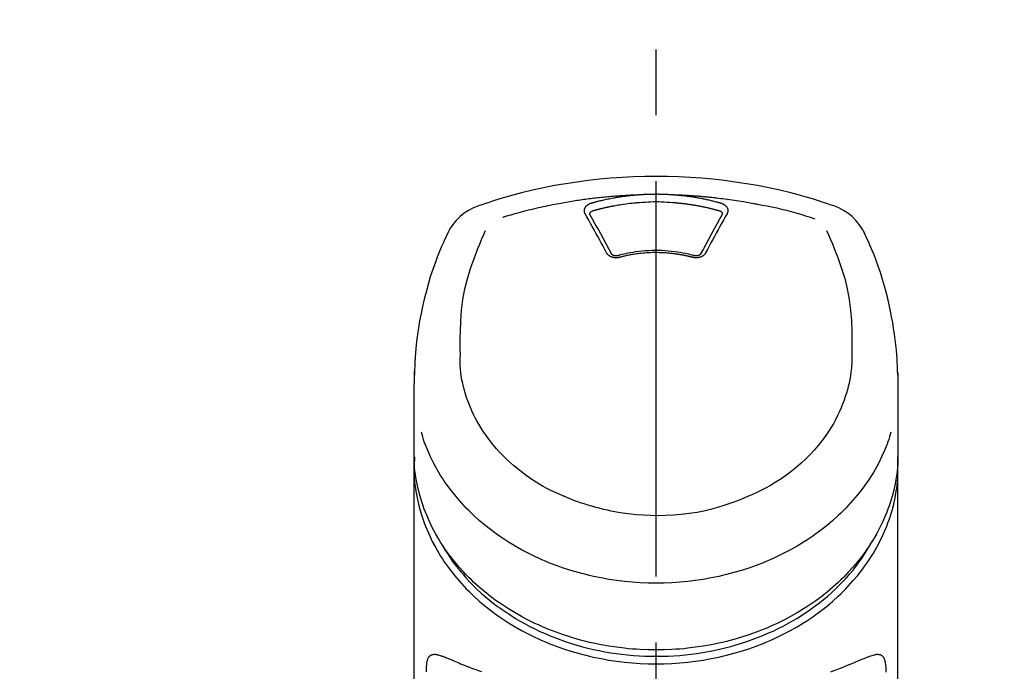
# Model space of a CAD drawing. Extents: x 55896 to 82369, y -13 to 8857.
# Drawn here: x 73440 to 73534, y 3228 to 3289 of the extents above; entities that cross this region are included whole.
import ezdxf

# ---------------------------------------------------------------- set-up
doc = ezdxf.new("R2010")
doc.units = 0
doc.header["$LTSCALE"] = 50
doc.header["$MEASUREMENT"] = 0
doc.linetypes.add('CENTER2', pattern=[1.125, 0.75, -0.125, 0.125, -0.125])
doc.layers.get('0').update_dxf_attribs({"linetype": 'CONTINUOUS'})
doc.layers.add('150-機器', color=8, linetype='CONTINUOUS')
doc.layers.add('160-文字', color=254, linetype='CONTINUOUS')
doc.styles.add('KH001', font='txt')
doc.dimstyles.new('KH1xx030', dxfattribs={"dimscale": 30, "dimtxt": 2, "dimasz": 0.6, "dimexe": 0.3, "dimexo": 1.2, "dimgap": 0.5, "dimtad": 3, "dimdec": 1, "dimdsep": 46, "dimlunit": 6, "dimtxsty": 'KH001', "dimblk": 'DOT', "dimcen": 1, "dimdle": 1, "dimclrd": 256, "dimclre": 256, "dimclrt": 256, "dimadec": 0, "dimazin": 0, "dimtfac": 1, "dimtdec": 1, "dimtix": 1, "dimtmove": 2, "dimatfit": 3, "dimldrblk": 'CLOSEDBLANK', "dimfxl": 1, "dimtolj": 1, "dimtzin": 0, "dimlwd": -1, "dimlwe": -1, "dimarcsym": 0})

# ---------------------------------------------------------------- blocks, each defined once
blk = doc.blocks.new('F402_S')
at = {"layer": '150-機器', "color": 161, "linetype": 'CENTER2'}
blk.add_line((0, -72.081), (0, 259.906), dxfattribs=at)
at = {"layer": '150-機器', "color": 13, "linetype": 'Continuous'}
for points in [[(16.86, 244.316), (16.523, 244.431), (16.186, 244.545), (15.849, 244.658), (15.511, 244.769), (14.833, 244.983), (14.152, 245.187), (13.468, 245.38), (12.781, 245.562), (11.738, 245.815), (10.689, 246.041), (9.634, 246.242), (8.575, 246.423), (7.511, 246.584), (6.445, 246.724), (5.376, 246.843), (4.305, 246.941), (3.23, 247.017), (2.154, 247.071), (1.077, 247.103), (0, 247.114), (-1.077, 247.103), (-2.154, 247.071), (-3.23, 247.017), (-4.305, 246.941), (-5.376, 246.843), (-6.445, 246.724), (-7.511, 246.584), (-8.575, 246.423), (-9.634, 246.242), (-10.689, 246.04), (-11.738, 245.815), (-12.781, 245.562), (-13.468, 245.38), (-14.152, 245.187), (-14.833, 244.983), (-15.511, 244.769), (-15.849, 244.658), (-16.186, 244.545), (-16.523, 244.431), (-16.86, 244.316)], [(-14.531, 243.255), (-14.489, 243.268), (-14.447, 243.281), (-14.405, 243.294), (-14.363, 243.306), (-14.257, 243.338), (-14.151, 243.37), (-14.045, 243.402), (-13.939, 243.434), (-13.757, 243.487), (-13.575, 243.539), (-13.393, 243.59), (-13.211, 243.641), (-12.99, 243.701), (-12.769, 243.761), (-12.547, 243.819), (-12.325, 243.876), (-12.092, 243.935), (-11.859, 243.993), (-11.625, 244.05), (-11.391, 244.105), (-11.162, 244.158), (-10.933, 244.21), (-10.704, 244.261), (-10.475, 244.31), (-10.262, 244.356), (-10.049, 244.4), (-9.836, 244.443), (-9.623, 244.485), (-9.432, 244.522), (-9.241, 244.558), (-9.05, 244.594), (-8.859, 244.628), (-8.685, 244.659), (-8.511, 244.69), (-8.337, 244.719), (-8.163, 244.748), (-8, 244.775), (-7.838, 244.801), (-7.675, 244.827), (-7.512, 244.852), (-7.349, 244.876), (-7.186, 244.9), (-7.023, 244.924), (-6.86, 244.946), (-6.696, 244.969), (-6.533, 244.991), (-6.369, 245.012), (-6.206, 245.033), (-6.042, 245.053), (-5.878, 245.072), (-5.715, 245.092), (-5.551, 245.11), (-5.387, 245.128), (-5.223, 245.146), (-5.059, 245.163), (-4.895, 245.179), (-4.73, 245.195), (-4.566, 245.21), (-4.402, 245.225), (-4.237, 245.239), (-4.073, 245.253), (-3.909, 245.266), (-3.744, 245.279), (-3.579, 245.291), (-3.415, 245.302), (-3.25, 245.313), (-3.085, 245.323), (-2.921, 245.333), (-2.756, 245.343), (-2.591, 245.352), (-2.426, 245.361), (-2.262, 245.368), (-2.152, 245.372), (-2.042, 245.376), (-1.932, 245.38), (-1.822, 245.384), (-1.767, 245.386), (-1.712, 245.388), (-1.657, 245.39), (-1.602, 245.392)], [(-6.135, 244.596), (-6.12, 244.6), (-6.106, 244.604), (-6.092, 244.608), (-6.078, 244.612), (-6.044, 244.622), (-6.01, 244.632), (-5.976, 244.641), (-5.941, 244.651), (-5.881, 244.668), (-5.821, 244.684), (-5.761, 244.7), (-5.701, 244.716), (-5.623, 244.736), (-5.545, 244.757), (-5.467, 244.776), (-5.389, 244.796), (-5.28, 244.823), (-5.172, 244.849), (-5.063, 244.875), (-4.955, 244.9), (-4.829, 244.928), (-4.703, 244.956), (-4.577, 244.982), (-4.45, 245.008), (-4.325, 245.033), (-4.199, 245.057), (-4.073, 245.08), (-3.947, 245.103), (-3.84, 245.121), (-3.733, 245.139), (-3.626, 245.157), (-3.519, 245.174), (-3.424, 245.189), (-3.329, 245.203), (-3.233, 245.217), (-3.138, 245.231), (-3.043, 245.244), (-2.947, 245.257), (-2.851, 245.269), (-2.756, 245.281), (-2.66, 245.293), (-2.564, 245.304), (-2.468, 245.314), (-2.372, 245.325), (-2.276, 245.335), (-2.18, 245.345), (-2.084, 245.354), (-1.987, 245.362), (-1.923, 245.367), (-1.859, 245.372), (-1.795, 245.377), (-1.73, 245.382), (-1.698, 245.384), (-1.666, 245.387), (-1.634, 245.389), (-1.602, 245.392)], [(-1.602, 245.392), (-1.585, 245.393), (-1.569, 245.394), (-1.552, 245.395), (-1.535, 245.396), (-1.502, 245.399), (-1.469, 245.401), (-1.436, 245.404), (-1.403, 245.406), (-1.353, 245.409), (-1.303, 245.412), (-1.253, 245.415), (-1.203, 245.418), (-1.153, 245.421), (-1.103, 245.423), (-1.053, 245.426), (-1.003, 245.428), (-0.953, 245.431), (-0.903, 245.433), (-0.853, 245.435), (-0.803, 245.437), (-0.753, 245.438), (-0.703, 245.44), (-0.653, 245.442), (-0.603, 245.443), (-0.552, 245.444), (-0.502, 245.446), (-0.452, 245.447), (-0.402, 245.448), (-0.352, 245.449), (-0.301, 245.449), (-0.251, 245.45), (-0.201, 245.451), (-0.134, 245.451), (-0.067, 245.452), (0, 245.452), (0.067, 245.452), (0.151, 245.452), (0.235, 245.451), (0.318, 245.45), (0.402, 245.449), (0.502, 245.447), (0.603, 245.444), (0.703, 245.441), (0.803, 245.437), (0.903, 245.434), (1.003, 245.43), (1.103, 245.425), (1.203, 245.419), (1.27, 245.415), (1.336, 245.41), (1.403, 245.406), (1.469, 245.401), (1.502, 245.399), (1.536, 245.396), (1.569, 245.394), (1.602, 245.392)], [(1.602, 245.392), (1.617, 245.391), (1.632, 245.389), (1.647, 245.388), (1.662, 245.387), (1.698, 245.385), (1.734, 245.382), (1.77, 245.379), (1.806, 245.377), (1.869, 245.372), (1.932, 245.366), (1.995, 245.361), (2.058, 245.355), (2.139, 245.348), (2.22, 245.34), (2.302, 245.332), (2.383, 245.324), (2.495, 245.312), (2.607, 245.299), (2.719, 245.286), (2.83, 245.273), (2.959, 245.256), (3.088, 245.239), (3.216, 245.221), (3.344, 245.202), (3.471, 245.183), (3.598, 245.162), (3.725, 245.141), (3.851, 245.119), (3.958, 245.101), (4.064, 245.081), (4.17, 245.061), (4.277, 245.041), (4.371, 245.023), (4.465, 245.004), (4.559, 244.985), (4.653, 244.965), (4.746, 244.945), (4.84, 244.925), (4.933, 244.904), (5.027, 244.883), (5.12, 244.861), (5.213, 244.839), (5.306, 244.816), (5.398, 244.794), (5.491, 244.771), (5.584, 244.747), (5.676, 244.724), (5.768, 244.699), (5.829, 244.682), (5.89, 244.665), (5.951, 244.648), (6.012, 244.631), (6.043, 244.622), (6.074, 244.613), (6.104, 244.605), (6.135, 244.596)], [(1.602, 245.392), (1.63, 245.391), (1.658, 245.39), (1.686, 245.389), (1.714, 245.388), (1.77, 245.386), (1.826, 245.384), (1.882, 245.382), (1.938, 245.38), (2.022, 245.377), (2.106, 245.374), (2.19, 245.37), (2.274, 245.366), (2.357, 245.362), (2.441, 245.358), (2.525, 245.354), (2.609, 245.35), (2.693, 245.345), (2.777, 245.341), (2.861, 245.336), (2.945, 245.331), (3.029, 245.326), (3.112, 245.321), (3.196, 245.316), (3.28, 245.31), (3.364, 245.305), (3.448, 245.299), (3.531, 245.293), (3.615, 245.287), (3.699, 245.281), (3.783, 245.275), (3.866, 245.268), (3.95, 245.262), (4.034, 245.255), (4.118, 245.248), (4.201, 245.241), (4.285, 245.234), (4.369, 245.227), (4.452, 245.219), (4.536, 245.212), (4.62, 245.204), (4.703, 245.196), (4.787, 245.188), (4.87, 245.18), (4.954, 245.172), (5.037, 245.163), (5.121, 245.155), (5.204, 245.146), (5.288, 245.137), (5.407, 245.125), (5.526, 245.112), (5.646, 245.099), (5.765, 245.085), (5.959, 245.063), (6.154, 245.04), (6.348, 245.016), (6.543, 244.991), (6.764, 244.962), (6.986, 244.931), (7.208, 244.899), (7.429, 244.866), (7.642, 244.833), (7.855, 244.799), (8.067, 244.764), (8.28, 244.729), (8.445, 244.701), (8.61, 244.673), (8.775, 244.644), (8.94, 244.614), (9.05, 244.593), (9.159, 244.572), (9.269, 244.551), (9.379, 244.53), (9.433, 244.519), (9.488, 244.509), (9.543, 244.498), (9.598, 244.488)], [(-6.729, 243.581), (-6.732, 243.586), (-6.735, 243.592), (-6.738, 243.598), (-6.741, 243.604), (-6.747, 243.615), (-6.753, 243.627), (-6.759, 243.638), (-6.764, 243.65), (-6.772, 243.668), (-6.778, 243.686), (-6.783, 243.705), (-6.787, 243.723), (-6.792, 243.742), (-6.795, 243.761), (-6.799, 243.78), (-6.801, 243.799), (-6.804, 243.824), (-6.806, 243.85), (-6.807, 243.875), (-6.806, 243.901), (-6.805, 243.934), (-6.801, 243.966), (-6.796, 243.998), (-6.788, 244.03), (-6.777, 244.069), (-6.762, 244.107), (-6.745, 244.144), (-6.726, 244.179), (-6.703, 244.216), (-6.678, 244.251), (-6.651, 244.284), (-6.621, 244.316), (-6.594, 244.343), (-6.566, 244.368), (-6.537, 244.392), (-6.506, 244.415), (-6.481, 244.433), (-6.455, 244.451), (-6.428, 244.467), (-6.401, 244.483), (-6.38, 244.495), (-6.359, 244.507), (-6.338, 244.518), (-6.317, 244.528), (-6.295, 244.539), (-6.273, 244.549), (-6.251, 244.558), (-6.228, 244.567), (-6.213, 244.572), (-6.197, 244.577), (-6.181, 244.582), (-6.166, 244.587), (-6.158, 244.589), (-6.15, 244.591), (-6.142, 244.594), (-6.135, 244.596)], [(-6.284, 243.538), (-6.284, 243.539), (-6.284, 243.54), (-6.284, 243.541), (-6.284, 243.542), (-6.284, 243.553), (-6.284, 243.564), (-6.284, 243.575), (-6.284, 243.587), (-6.281, 243.611), (-6.275, 243.635), (-6.267, 243.658), (-6.256, 243.681), (-6.233, 243.717), (-6.204, 243.75), (-6.172, 243.779), (-6.136, 243.804), (-6.107, 243.821), (-6.077, 243.836), (-6.046, 243.849), (-6.014, 243.86), (-5.998, 243.865), (-5.982, 243.87), (-5.966, 243.875), (-5.95, 243.879)], [(-5.95, 243.879), (-5.934, 243.883), (-5.917, 243.888), (-5.901, 243.893), (-5.885, 243.897), (-5.852, 243.906), (-5.82, 243.916), (-5.788, 243.925), (-5.755, 243.934), (-5.706, 243.947), (-5.658, 243.961), (-5.609, 243.974), (-5.56, 243.987), (-5.511, 244), (-5.462, 244.012), (-5.413, 244.025), (-5.364, 244.038), (-5.315, 244.05), (-5.266, 244.062), (-5.216, 244.075), (-5.167, 244.087), (-5.118, 244.099), (-5.069, 244.11), (-5.02, 244.122), (-4.97, 244.134), (-4.921, 244.145), (-4.872, 244.157), (-4.823, 244.168), (-4.773, 244.179), (-4.724, 244.19), (-4.674, 244.201), (-4.625, 244.212), (-4.575, 244.223), (-4.526, 244.233), (-4.476, 244.243), (-4.427, 244.254), (-4.377, 244.264), (-4.328, 244.274), (-4.278, 244.284), (-4.229, 244.294), (-4.179, 244.304), (-4.129, 244.313), (-4.08, 244.323), (-4.03, 244.332), (-3.98, 244.341), (-3.855, 244.365), (-3.73, 244.387), (-3.605, 244.41), (-3.48, 244.432), (-3.279, 244.465), (-3.077, 244.497), (-2.876, 244.526), (-2.673, 244.552), (-2.487, 244.573), (-2.3, 244.592), (-2.114, 244.609), (-1.927, 244.624), (-1.834, 244.631), (-1.741, 244.637), (-1.648, 244.644), (-1.555, 244.65), (-1.554, 244.65), (-1.553, 244.65), (-1.552, 244.65), (-1.551, 244.65)], [(-1.553, 244.65), (-1.296, 244.672), (-1.038, 244.692), (-0.78, 244.71), (-0.521, 244.723), (-0.261, 244.731), (0, 244.734), (0.261, 244.731), (0.522, 244.723), (0.78, 244.71), (1.038, 244.692), (1.296, 244.672), (1.554, 244.65)], [(1.554, 244.65), (1.571, 244.649), (1.589, 244.648), (1.607, 244.646), (1.625, 244.645), (1.66, 244.642), (1.696, 244.64), (1.732, 244.637), (1.767, 244.635), (1.821, 244.63), (1.874, 244.626), (1.928, 244.621), (1.981, 244.616), (2.034, 244.611), (2.087, 244.606), (2.141, 244.601), (2.194, 244.596), (2.247, 244.59), (2.301, 244.585), (2.354, 244.579), (2.407, 244.573), (2.46, 244.567), (2.513, 244.561), (2.566, 244.555), (2.62, 244.549), (2.673, 244.542), (2.726, 244.536), (2.779, 244.529), (2.832, 244.522), (2.885, 244.515), (2.938, 244.508), (2.991, 244.501), (3.044, 244.494), (3.096, 244.486), (3.149, 244.479), (3.202, 244.471), (3.255, 244.463), (3.308, 244.455), (3.36, 244.447), (3.413, 244.439), (3.466, 244.43), (3.518, 244.422), (3.571, 244.413), (3.624, 244.404), (3.676, 244.396), (3.729, 244.386), (3.781, 244.377), (3.834, 244.368), (3.886, 244.359), (3.938, 244.349), (3.991, 244.339), (4.043, 244.33), (4.095, 244.32), (4.148, 244.31), (4.2, 244.3), (4.252, 244.289), (4.304, 244.279), (4.356, 244.268), (4.408, 244.258), (4.46, 244.247), (4.512, 244.236), (4.564, 244.225), (4.616, 244.214), (4.668, 244.202), (4.72, 244.191), (4.772, 244.179), (4.823, 244.168), (4.875, 244.156), (4.927, 244.144), (4.978, 244.132), (5.03, 244.12), (5.081, 244.108), (5.133, 244.095), (5.184, 244.083), (5.236, 244.07), (5.287, 244.057), (5.338, 244.044), (5.39, 244.031), (5.441, 244.018), (5.492, 244.005), (5.543, 243.991), (5.594, 243.978), (5.645, 243.964), (5.696, 243.95), (5.747, 243.936), (5.781, 243.927), (5.815, 243.917), (5.848, 243.908), (5.882, 243.898), (5.899, 243.893), (5.916, 243.888), (5.933, 243.884), (5.95, 243.879)], [(5.95, 243.879), (5.966, 243.875), (5.982, 243.87), (5.998, 243.865), (6.014, 243.86), (6.046, 243.849), (6.077, 243.836), (6.107, 243.821), (6.136, 243.804), (6.172, 243.779), (6.204, 243.75), (6.233, 243.717), (6.256, 243.681), (6.266, 243.658), (6.275, 243.635), (6.281, 243.611), (6.284, 243.587), (6.284, 243.575), (6.284, 243.564), (6.284, 243.553), (6.284, 243.542), (6.284, 243.541), (6.284, 243.54), (6.284, 243.539), (6.284, 243.538)], [(6.135, 244.596), (6.14, 244.595), (6.145, 244.593), (6.15, 244.592), (6.155, 244.59), (6.166, 244.587), (6.176, 244.584), (6.186, 244.581), (6.197, 244.577), (6.212, 244.572), (6.227, 244.566), (6.242, 244.56), (6.257, 244.554), (6.275, 244.547), (6.292, 244.539), (6.309, 244.532), (6.326, 244.524), (6.345, 244.514), (6.364, 244.504), (6.383, 244.494), (6.401, 244.483), (6.428, 244.467), (6.455, 244.451), (6.481, 244.433), (6.506, 244.415), (6.537, 244.392), (6.566, 244.368), (6.594, 244.343), (6.621, 244.316), (6.651, 244.284), (6.678, 244.251), (6.703, 244.216), (6.726, 244.18), (6.745, 244.144), (6.762, 244.107), (6.777, 244.069), (6.788, 244.03), (6.796, 243.998), (6.801, 243.966), (6.805, 243.934), (6.807, 243.901), (6.807, 243.875), (6.806, 243.85), (6.804, 243.824), (6.801, 243.799), (6.799, 243.78), (6.795, 243.761), (6.792, 243.742), (6.787, 243.723), (6.783, 243.705), (6.778, 243.686), (6.772, 243.668), (6.765, 243.65), (6.759, 243.638), (6.753, 243.627), (6.747, 243.615), (6.741, 243.604), (6.738, 243.598), (6.735, 243.592), (6.732, 243.586), (6.729, 243.581)], [(9.598, 244.488), (10.061, 244.402), (10.524, 244.314), (10.987, 244.223), (11.448, 244.125), (11.907, 244.02), (12.365, 243.907), (12.82, 243.787), (13.273, 243.658), (13.721, 243.523), (14.168, 243.382), (14.613, 243.238), (15.058, 243.091)], [(-4.695, 239.863), (-4.864, 240.178), (-5.034, 240.493), (-5.204, 240.808), (-5.374, 241.123), (-5.543, 241.433), (-5.712, 241.743), (-5.882, 242.053), (-6.053, 242.362), (-6.221, 242.667), (-6.39, 242.972), (-6.56, 243.276), (-6.729, 243.581)], [(-6.278, 243.505), (-6.28, 243.514), (-6.281, 243.523), (-6.283, 243.531), (-6.284, 243.54)], [(-4.228, 239.761), (-4.484, 240.239), (-4.741, 240.717), (-4.998, 241.194), (-5.257, 241.67), (-5.512, 242.133), (-5.768, 242.594), (-6.025, 243.056), (-6.283, 243.516)], [(6.283, 243.516), (6.025, 243.056), (5.768, 242.594), (5.512, 242.133), (5.257, 241.67), (4.998, 241.194), (4.741, 240.717), (4.484, 240.239), (4.228, 239.761)], [(6.729, 243.581), (6.56, 243.276), (6.39, 242.972), (6.221, 242.667), (6.053, 242.362), (5.882, 242.053), (5.712, 241.743), (5.543, 241.433), (5.374, 241.123), (5.204, 240.808), (5.034, 240.493), (4.864, 240.178), (4.695, 239.863)], [(6.284, 243.54), (6.283, 243.531), (6.281, 243.522), (6.28, 243.514), (6.278, 243.505)], [(-18.571, 230.205), (-18.578, 230.754), (-18.582, 231.304), (-18.581, 231.854), (-18.573, 232.404), (-18.532, 233.42), (-18.45, 234.434), (-18.322, 235.442), (-18.139, 236.441), (-17.899, 237.419), (-17.609, 238.383), (-17.276, 239.336), (-16.91, 240.276), (-16.734, 240.703), (-16.554, 241.129), (-16.371, 241.553), (-16.187, 241.977)], [(16.179, 241.997), (16.364, 241.571), (16.547, 241.146), (16.729, 240.718), (16.906, 240.289), (17.273, 239.348), (17.606, 238.394), (17.898, 237.428), (18.138, 236.448), (18.321, 235.448), (18.45, 234.438), (18.532, 233.422), (18.573, 232.404), (18.581, 231.854), (18.582, 231.304), (18.578, 230.754), (18.571, 230.205)], [(-19.735, 241.808), (-19.847, 241.572), (-19.958, 241.336), (-20.068, 241.099), (-20.177, 240.861), (-20.381, 240.398), (-20.578, 239.931), (-20.766, 239.461), (-20.946, 238.987), (-21.194, 238.287), (-21.422, 237.58), (-21.634, 236.867), (-21.83, 236.15), (-22.001, 235.47), (-22.158, 234.788), (-22.303, 234.103), (-22.434, 233.415), (-22.546, 232.766), (-22.646, 232.115), (-22.731, 231.462), (-22.8, 230.808), (-22.836, 230.38), (-22.865, 229.952), (-22.888, 229.523), (-22.905, 229.095), (-22.912, 228.887), (-22.918, 228.68), (-22.923, 228.472), (-22.927, 228.265)], [(22.928, 228.266), (22.924, 228.417), (22.92, 228.568), (22.916, 228.719), (22.912, 228.87), (22.9, 229.19), (22.885, 229.511), (22.867, 229.831), (22.845, 230.152), (22.803, 230.652), (22.751, 231.152), (22.69, 231.651), (22.622, 232.149), (22.54, 232.699), (22.449, 233.248), (22.35, 233.796), (22.242, 234.342), (22.112, 234.939), (21.973, 235.533), (21.822, 236.125), (21.663, 236.715), (21.478, 237.354), (21.281, 237.989), (21.07, 238.619), (20.843, 239.244), (20.678, 239.673), (20.505, 240.098), (20.326, 240.521), (20.139, 240.941), (20.04, 241.158), (19.939, 241.375), (19.837, 241.592), (19.735, 241.808)], [(-3.464, 239.44), (-3.471, 239.438), (-3.479, 239.437), (-3.486, 239.435), (-3.493, 239.433), (-3.508, 239.43), (-3.523, 239.426), (-3.537, 239.422), (-3.552, 239.419), (-3.582, 239.413), (-3.613, 239.409), (-3.643, 239.405), (-3.674, 239.402), (-3.713, 239.399), (-3.752, 239.396), (-3.791, 239.395), (-3.83, 239.396), (-3.877, 239.398), (-3.923, 239.402), (-3.97, 239.407), (-4.016, 239.415), (-4.061, 239.423), (-4.106, 239.434), (-4.15, 239.446), (-4.194, 239.46), (-4.236, 239.475), (-4.277, 239.492), (-4.317, 239.511), (-4.356, 239.532), (-4.393, 239.553), (-4.429, 239.575), (-4.464, 239.599), (-4.497, 239.625), (-4.523, 239.647), (-4.547, 239.67), (-4.571, 239.694), (-4.594, 239.718), (-4.611, 239.738), (-4.628, 239.757), (-4.643, 239.778), (-4.658, 239.799), (-4.664, 239.81), (-4.67, 239.82), (-4.676, 239.831), (-4.683, 239.842), (-4.686, 239.847), (-4.689, 239.853), (-4.692, 239.858), (-4.695, 239.863)], [(-3.579, 239.608), (-3.589, 239.605), (-3.598, 239.603), (-3.608, 239.6), (-3.617, 239.598), (-3.636, 239.594), (-3.654, 239.59), (-3.673, 239.587), (-3.692, 239.584), (-3.721, 239.581), (-3.749, 239.579), (-3.778, 239.579), (-3.807, 239.58), (-3.834, 239.581), (-3.861, 239.583), (-3.889, 239.587), (-3.916, 239.591), (-3.949, 239.597), (-3.982, 239.604), (-4.014, 239.614), (-4.046, 239.624), (-4.081, 239.639), (-4.114, 239.655), (-4.145, 239.675), (-4.175, 239.697), (-4.191, 239.711), (-4.205, 239.727), (-4.219, 239.743), (-4.23, 239.761), (-4.235, 239.769), (-4.24, 239.778), (-4.244, 239.786), (-4.248, 239.795)], [(3.621, 239.597), (3.569, 239.611), (3.516, 239.625), (3.464, 239.639), (3.411, 239.653), (3.26, 239.692), (3.108, 239.73), (2.955, 239.766), (2.802, 239.8), (2.547, 239.852), (2.29, 239.899), (2.032, 239.94), (1.773, 239.976), (1.465, 240.011), (1.155, 240.04), (0.845, 240.062), (0.535, 240.076), (0.224, 240.084), (-0.088, 240.086), (-0.399, 240.08), (-0.71, 240.069), (-1.02, 240.05), (-1.33, 240.025), (-1.639, 239.993), (-1.947, 239.953), (-2.191, 239.916), (-2.433, 239.874), (-2.675, 239.827), (-2.916, 239.775), (-3.054, 239.742), (-3.192, 239.709), (-3.33, 239.674), (-3.467, 239.638), (-3.506, 239.628), (-3.544, 239.617), (-3.583, 239.607), (-3.621, 239.597)], [(3.464, 239.44), (3.45, 239.444), (3.436, 239.447), (3.422, 239.451), (3.408, 239.455), (3.38, 239.462), (3.352, 239.469), (3.324, 239.476), (3.296, 239.484), (3.254, 239.494), (3.212, 239.504), (3.17, 239.514), (3.128, 239.524), (3.085, 239.534), (3.043, 239.544), (3.001, 239.554), (2.958, 239.563), (2.916, 239.573), (2.874, 239.582), (2.831, 239.591), (2.788, 239.6), (2.746, 239.609), (2.703, 239.617), (2.661, 239.626), (2.618, 239.634), (2.575, 239.642), (2.532, 239.651), (2.489, 239.659), (2.446, 239.666), (2.404, 239.674), (2.361, 239.682), (2.318, 239.689), (2.275, 239.696), (2.231, 239.704), (2.188, 239.711), (2.145, 239.717), (2.102, 239.724), (2.059, 239.731), (2.016, 239.737), (1.972, 239.744), (1.929, 239.75), (1.876, 239.757), (1.823, 239.765), (1.77, 239.772), (1.716, 239.779), (1.629, 239.79), (1.542, 239.8), (1.455, 239.81), (1.368, 239.82), (1.25, 239.832), (1.133, 239.842), (1.015, 239.852), (0.897, 239.86), (0.775, 239.867), (0.653, 239.873), (0.531, 239.878), (0.408, 239.882), (0.262, 239.886), (0.115, 239.888), (-0.032, 239.889), (-0.179, 239.889), (-0.355, 239.887), (-0.53, 239.883), (-0.706, 239.877), (-0.881, 239.867), (-1.053, 239.854), (-1.224, 239.839), (-1.395, 239.821), (-1.565, 239.801), (-1.71, 239.782), (-1.855, 239.763), (-2, 239.742), (-2.144, 239.72), (-2.249, 239.703), (-2.354, 239.685), (-2.459, 239.667), (-2.563, 239.647), (-2.666, 239.627), (-2.769, 239.606), (-2.872, 239.583), (-2.975, 239.561), (-3.045, 239.545), (-3.115, 239.528), (-3.186, 239.512), (-3.256, 239.494), (-3.293, 239.484), (-3.331, 239.475), (-3.369, 239.465), (-3.406, 239.455), (-3.421, 239.451), (-3.435, 239.448), (-3.45, 239.444), (-3.464, 239.44)], [(4.695, 239.863), (4.692, 239.858), (4.689, 239.853), (4.686, 239.847), (4.683, 239.842), (4.676, 239.831), (4.67, 239.82), (4.664, 239.81), (4.658, 239.799), (4.643, 239.778), (4.628, 239.757), (4.611, 239.738), (4.594, 239.718), (4.571, 239.694), (4.547, 239.67), (4.523, 239.647), (4.497, 239.625), (4.464, 239.599), (4.429, 239.575), (4.393, 239.553), (4.356, 239.532), (4.317, 239.511), (4.277, 239.492), (4.236, 239.475), (4.194, 239.46), (4.15, 239.446), (4.106, 239.434), (4.061, 239.423), (4.016, 239.415), (3.97, 239.407), (3.923, 239.402), (3.877, 239.398), (3.83, 239.396), (3.791, 239.395), (3.752, 239.397), (3.713, 239.399), (3.674, 239.402), (3.643, 239.405), (3.613, 239.409), (3.582, 239.413), (3.552, 239.419), (3.537, 239.422), (3.523, 239.426), (3.508, 239.43), (3.493, 239.433), (3.486, 239.435), (3.479, 239.437), (3.471, 239.438), (3.464, 239.44)], [(4.248, 239.795), (4.244, 239.786), (4.24, 239.778), (4.235, 239.769), (4.23, 239.761), (4.219, 239.743), (4.205, 239.727), (4.191, 239.711), (4.175, 239.697), (4.145, 239.675), (4.114, 239.655), (4.081, 239.638), (4.046, 239.624), (4.014, 239.613), (3.982, 239.604), (3.949, 239.597), (3.916, 239.591), (3.889, 239.587), (3.861, 239.583), (3.834, 239.581), (3.807, 239.579), (3.778, 239.579), (3.749, 239.579), (3.721, 239.581), (3.692, 239.584), (3.673, 239.587), (3.654, 239.59), (3.636, 239.594), (3.617, 239.598), (3.608, 239.6), (3.598, 239.603), (3.589, 239.605), (3.579, 239.608)], [(-8.904, 216.854), (-9.272, 217.008), (-9.638, 217.165), (-10.001, 217.329), (-10.358, 217.505), (-10.703, 217.692), (-11.042, 217.891), (-11.376, 218.1), (-11.705, 218.316), (-12.33, 218.751), (-12.937, 219.21), (-13.524, 219.693), (-14.09, 220.202), (-14.359, 220.461), (-14.621, 220.726), (-14.877, 220.998), (-15.127, 221.276), (-15.591, 221.829), (-16.028, 222.403), (-16.437, 222.997), (-16.818, 223.611), (-16.994, 223.92), (-17.161, 224.232), (-17.321, 224.55), (-17.472, 224.871), (-17.74, 225.509), (-17.975, 226.158), (-18.177, 226.819), (-18.348, 227.49), (-18.422, 227.827), (-18.486, 228.165), (-18.537, 228.506), (-18.571, 228.847), (-18.588, 229.185), (-18.59, 229.524), (-18.583, 229.864), (-18.571, 230.205)], [(18.571, 230.205), (18.572, 230.098), (18.572, 229.991), (18.572, 229.884), (18.571, 229.777), (18.566, 229.562), (18.557, 229.348), (18.544, 229.134), (18.527, 228.92), (18.489, 228.563), (18.439, 228.207), (18.378, 227.853), (18.306, 227.502), (18.231, 227.184), (18.147, 226.869), (18.055, 226.556), (17.955, 226.245), (17.829, 225.882), (17.694, 225.523), (17.55, 225.168), (17.396, 224.816), (17.224, 224.445), (17.042, 224.08), (16.849, 223.72), (16.645, 223.366), (16.357, 222.908), (16.051, 222.462), (15.728, 222.028), (15.39, 221.605), (15.008, 221.16), (14.61, 220.73), (14.198, 220.315), (13.77, 219.914), (13.292, 219.498), (12.798, 219.101), (12.291, 218.723), (11.768, 218.364), (11.31, 218.073), (10.843, 217.797), (10.368, 217.535), (9.885, 217.288), (9.488, 217.097), (9.087, 216.915), (8.683, 216.74), (8.276, 216.571), (7.822, 216.389), (7.365, 216.214), (6.905, 216.047), (6.441, 215.891), (5.812, 215.698), (5.177, 215.526), (4.537, 215.375), (3.891, 215.248), (3.143, 215.13), (2.391, 215.042), (1.637, 214.982), (0.879, 214.947), (0.191, 214.936), (-0.497, 214.944), (-1.185, 214.973), (-1.871, 215.024), (-2.383, 215.076), (-2.893, 215.139), (-3.402, 215.216), (-3.908, 215.305), (-4.261, 215.376), (-4.613, 215.452), (-4.963, 215.534), (-5.312, 215.62), (-5.509, 215.671), (-5.705, 215.723), (-5.9, 215.777), (-6.096, 215.832), (-6.258, 215.879), (-6.419, 215.927), (-6.58, 215.975), (-6.741, 216.026), (-6.913, 216.081), (-7.085, 216.138), (-7.256, 216.197), (-7.427, 216.257), (-7.616, 216.324), (-7.804, 216.392), (-7.99, 216.464), (-8.176, 216.538), (-8.298, 216.59), (-8.419, 216.643), (-8.54, 216.696), (-8.661, 216.749), (-8.722, 216.775), (-8.782, 216.802), (-8.843, 216.828), (-8.904, 216.854)], [(-22.939, 227.366), (-22.939, 227.416), (-22.939, 227.465), (-22.938, 227.514), (-22.938, 227.563), (-22.938, 227.661), (-22.938, 227.76), (-22.937, 227.858), (-22.936, 227.956), (-22.934, 228.062), (-22.931, 228.167), (-22.928, 228.272), (-22.925, 228.378), (-22.923, 228.434), (-22.92, 228.49), (-22.918, 228.546), (-22.916, 228.603), (-22.916, 228.61), (-22.916, 228.617), (-22.915, 228.624), (-22.915, 228.632)], [(22.918, 228.574), (22.918, 228.557), (22.919, 228.541), (22.919, 228.525), (22.92, 228.508), (22.924, 228.408), (22.927, 228.307), (22.93, 228.207), (22.933, 228.106), (22.934, 228.006), (22.935, 227.905), (22.936, 227.804), (22.936, 227.703), (22.937, 227.619), (22.937, 227.535), (22.938, 227.451), (22.939, 227.366)], [(-22.939, 221.029), (-22.939, 221.557), (-22.939, 222.085), (-22.939, 222.613), (-22.939, 223.141), (-22.939, 223.669), (-22.939, 224.198), (-22.939, 224.726), (-22.939, 225.254), (-22.939, 225.782), (-22.939, 226.31), (-22.939, 226.838), (-22.939, 227.366)], [(22.939, 227.366), (22.939, 226.838), (22.939, 226.31), (22.939, 225.782), (22.939, 225.254), (22.939, 224.726), (22.939, 224.198), (22.939, 223.669), (22.939, 223.141), (22.939, 222.613), (22.939, 222.085), (22.939, 221.557), (22.939, 221.029)], [(22.27, 222.862), (22.206, 222.632), (22.139, 222.402), (22.069, 222.173), (21.994, 221.946), (21.911, 221.719), (21.823, 221.493), (21.73, 221.27), (21.634, 221.047), (21.402, 220.534), (21.157, 220.027), (20.897, 219.528), (20.618, 219.039), (20.449, 218.761), (20.274, 218.487), (20.093, 218.217), (19.907, 217.949), (19.516, 217.417), (19.108, 216.899), (18.682, 216.394), (18.239, 215.904), (18.006, 215.659), (17.769, 215.418), (17.528, 215.182), (17.282, 214.949), (16.772, 214.489), (16.248, 214.046), (15.71, 213.619), (15.159, 213.21), (14.872, 213.007), (14.582, 212.808), (14.289, 212.615), (13.993, 212.426), (13.384, 212.057), (12.764, 211.706), (12.135, 211.373), (11.496, 211.059), (11.167, 210.906), (10.835, 210.758), (10.501, 210.615), (10.166, 210.477), (9.482, 210.213), (8.791, 209.968), (8.094, 209.742), (7.391, 209.535), (7.032, 209.438), (6.672, 209.346), (6.311, 209.259), (5.948, 209.177), (5.216, 209.027), (4.482, 208.898), (3.744, 208.787), (3.003, 208.697), (2.628, 208.659), (2.253, 208.626), (1.877, 208.598), (1.501, 208.576), (0.751, 208.546), (0, 208.536), (-0.751, 208.546), (-1.501, 208.576), (-1.877, 208.598), (-2.253, 208.626), (-2.628, 208.659), (-3.003, 208.697), (-3.744, 208.787), (-4.482, 208.898), (-5.216, 209.027), (-5.948, 209.177), (-6.311, 209.259), (-6.672, 209.346), (-7.032, 209.438), (-7.391, 209.535), (-8.094, 209.742), (-8.791, 209.968), (-9.482, 210.213), (-10.166, 210.477), (-10.501, 210.615), (-10.835, 210.758), (-11.167, 210.906), (-11.496, 211.059), (-12.135, 211.373), (-12.764, 211.706), (-13.384, 212.057), (-13.993, 212.426), (-14.289, 212.615), (-14.582, 212.808), (-14.872, 213.007), (-15.159, 213.21), (-15.71, 213.619), (-16.248, 214.046), (-16.772, 214.489), (-17.282, 214.949), (-17.528, 215.182), (-17.769, 215.418), (-18.006, 215.659), (-18.239, 215.904), (-18.682, 216.394), (-19.108, 216.899), (-19.516, 217.417), (-19.907, 217.949), (-20.093, 218.217), (-20.274, 218.487), (-20.449, 218.761), (-20.618, 219.039), (-20.897, 219.528), (-21.157, 220.027), (-21.402, 220.534), (-21.634, 221.047), (-21.73, 221.27), (-21.823, 221.493), (-21.911, 221.719), (-21.994, 221.946), (-22.069, 222.173), (-22.139, 222.402), (-22.206, 222.632), (-22.27, 222.862)], [(22.939, 221.029), (22.947, 220.721), (22.952, 220.413), (22.95, 220.106), (22.939, 219.799), (22.916, 219.491), (22.883, 219.183), (22.84, 218.876), (22.791, 218.569), (22.678, 217.958), (22.543, 217.352), (22.386, 216.751), (22.205, 216.157), (22.105, 215.858), (21.998, 215.561), (21.886, 215.267), (21.768, 214.974), (21.512, 214.391), (21.235, 213.817), (20.937, 213.254), (20.618, 212.702), (20.448, 212.424), (20.273, 212.15), (20.093, 211.879), (19.907, 211.612), (19.517, 211.079), (19.108, 210.561), (18.682, 210.057), (18.239, 209.567), (18.006, 209.322), (17.769, 209.081), (17.528, 208.844), (17.282, 208.612), (16.772, 208.152), (16.248, 207.708), (15.71, 207.282), (15.159, 206.872), (14.872, 206.669), (14.582, 206.471), (14.289, 206.277), (13.993, 206.088), (13.384, 205.719), (12.764, 205.368), (12.135, 205.036), (11.496, 204.722), (11.167, 204.569), (10.835, 204.421), (10.501, 204.277), (10.166, 204.139), (9.482, 203.875), (8.791, 203.63), (8.094, 203.404), (7.391, 203.198), (7.032, 203.101), (6.672, 203.008), (6.311, 202.921), (5.948, 202.839), (5.216, 202.69), (4.482, 202.56), (3.744, 202.45), (3.003, 202.359), (2.628, 202.321), (2.253, 202.288), (1.877, 202.261), (1.501, 202.238), (0.751, 202.209), (0, 202.199), (-0.751, 202.209), (-1.501, 202.238), (-1.877, 202.261), (-2.253, 202.288), (-2.628, 202.321), (-3.003, 202.359), (-3.744, 202.45), (-4.482, 202.56), (-5.216, 202.69), (-5.948, 202.839), (-6.311, 202.921), (-6.672, 203.008), (-7.032, 203.101), (-7.391, 203.198), (-8.094, 203.404), (-8.791, 203.63), (-9.482, 203.875), (-10.166, 204.139), (-10.501, 204.277), (-10.835, 204.421), (-11.167, 204.569), (-11.496, 204.722), (-12.135, 205.036), (-12.764, 205.368), (-13.384, 205.719), (-13.993, 206.088), (-14.289, 206.277), (-14.582, 206.471), (-14.872, 206.669), (-15.159, 206.872), (-15.71, 207.282), (-16.248, 207.708), (-16.772, 208.152), (-17.282, 208.612), (-17.528, 208.844), (-17.769, 209.081), (-18.006, 209.322), (-18.239, 209.567), (-18.682, 210.057), (-19.108, 210.561), (-19.517, 211.079), (-19.907, 211.612), (-20.093, 211.879), (-20.273, 212.15), (-20.448, 212.424), (-20.618, 212.702), (-20.937, 213.254), (-21.235, 213.817), (-21.512, 214.391), (-21.768, 214.974), (-21.886, 215.267), (-21.998, 215.561), (-22.105, 215.858), (-22.205, 216.157), (-22.386, 216.751), (-22.543, 217.352), (-22.678, 217.958), (-22.791, 218.569), (-22.84, 218.876), (-22.883, 219.183), (-22.916, 219.491), (-22.939, 219.799), (-22.95, 220.106), (-22.952, 220.413), (-22.947, 220.721), (-22.939, 221.029)], [(-22.93, 220.505), (-22.931, 220.439), (-22.933, 220.373), (-22.935, 220.307), (-22.936, 220.241), (-22.937, 220.175), (-22.938, 220.109), (-22.939, 220.043), (-22.939, 219.977), (-22.939, 219.911), (-22.939, 219.845), (-22.939, 219.779), (-22.939, 219.713)], [(22.939, 219.713), (22.939, 219.779), (22.939, 219.845), (22.939, 219.911), (22.939, 219.977), (22.939, 220.043), (22.938, 220.109), (22.937, 220.175), (22.936, 220.241), (22.935, 220.307), (22.933, 220.373), (22.931, 220.439), (22.93, 220.505)], [(-22.939, 219.713), (-22.947, 219.405), (-22.952, 219.098), (-22.95, 218.79), (-22.939, 218.483), (-22.916, 218.175), (-22.883, 217.867), (-22.84, 217.56), (-22.791, 217.253), (-22.678, 216.642), (-22.543, 216.036), (-22.386, 215.435), (-22.205, 214.841), (-22.105, 214.542), (-21.998, 214.245), (-21.886, 213.951), (-21.768, 213.659), (-21.512, 213.075), (-21.235, 212.501), (-20.937, 211.938), (-20.618, 211.386), (-20.448, 211.109), (-20.273, 210.834), (-20.093, 210.564), (-19.907, 210.296), (-19.517, 209.764), (-19.108, 209.245), (-18.682, 208.741), (-18.239, 208.251), (-18.006, 208.006), (-17.769, 207.765), (-17.528, 207.528), (-17.282, 207.296), (-16.772, 206.836), (-16.248, 206.393), (-15.71, 205.966), (-15.159, 205.557), (-14.872, 205.354), (-14.582, 205.155), (-14.289, 204.962), (-13.993, 204.773), (-13.384, 204.404), (-12.764, 204.053), (-12.135, 203.72), (-11.496, 203.406), (-11.167, 203.253), (-10.835, 203.105), (-10.501, 202.962), (-10.166, 202.823), (-9.482, 202.559), (-8.791, 202.314), (-8.094, 202.089), (-7.391, 201.882), (-7.032, 201.785), (-6.672, 201.693), (-6.311, 201.605), (-5.948, 201.523), (-5.216, 201.374), (-4.482, 201.244), (-3.744, 201.134), (-3.003, 201.044), (-2.628, 201.005), (-2.253, 200.973), (-1.877, 200.945), (-1.501, 200.922), (-0.751, 200.893), (0, 200.883), (0.751, 200.893), (1.501, 200.922), (1.877, 200.945), (2.253, 200.973), (2.628, 201.005), (3.003, 201.044), (3.744, 201.134), (4.482, 201.244), (5.216, 201.374), (5.948, 201.523), (6.311, 201.605), (6.672, 201.693), (7.032, 201.785), (7.391, 201.882), (8.094, 202.089), (8.791, 202.314), (9.482, 202.559), (10.165, 202.823), (10.501, 202.962), (10.835, 203.105), (11.167, 203.253), (11.496, 203.406), (12.135, 203.72), (12.764, 204.053), (13.384, 204.403), (13.993, 204.773), (14.289, 204.962), (14.582, 205.155), (14.872, 205.353), (15.159, 205.556), (15.71, 205.966), (16.248, 206.393), (16.772, 206.836), (17.282, 207.296), (17.528, 207.528), (17.769, 207.765), (18.006, 208.006), (18.239, 208.251), (18.682, 208.741), (19.108, 209.245), (19.517, 209.764), (19.907, 210.296), (20.093, 210.564), (20.273, 210.834), (20.448, 211.109), (20.618, 211.386), (20.937, 211.938), (21.235, 212.501), (21.512, 213.075), (21.768, 213.658), (21.886, 213.951), (21.998, 214.245), (22.105, 214.542), (22.205, 214.841), (22.386, 215.435), (22.543, 216.036), (22.678, 216.642), (22.791, 217.253), (22.84, 217.56), (22.883, 217.867), (22.916, 218.175), (22.939, 218.483), (22.95, 218.79), (22.952, 219.098), (22.947, 219.405), (22.939, 219.713)], [(-22.939, 168.228), (-22.939, 172.518), (-22.939, 176.809), (-22.939, 181.099), (-22.939, 185.39), (-22.939, 189.68), (-22.939, 193.971), (-22.939, 198.261), (-22.939, 202.551), (-22.939, 206.842), (-22.939, 211.132), (-22.939, 215.423), (-22.939, 219.713)], [(22.939, 168.228), (22.939, 172.518), (22.939, 176.809), (22.939, 181.099), (22.939, 185.39), (22.939, 189.68), (22.939, 193.97), (22.939, 198.261), (22.939, 202.551), (22.939, 206.842), (22.939, 211.132), (22.939, 215.423), (22.939, 219.713)], [(-20.232, 212.048), (-20.178, 211.953), (-20.124, 211.859), (-20.068, 211.765), (-20.012, 211.672), (-19.952, 211.579), (-19.891, 211.487), (-19.83, 211.395), (-19.769, 211.303), (-19.64, 211.102), (-19.512, 210.9), (-19.382, 210.7), (-19.246, 210.505), (-19.097, 210.312), (-18.942, 210.124), (-18.784, 209.938), (-18.627, 209.751), (-18.473, 209.562), (-18.32, 209.373), (-18.167, 209.185), (-18.01, 208.999), (-17.677, 208.631), (-17.33, 208.278), (-16.97, 207.935), (-16.604, 207.6), (-16.226, 207.266), (-15.842, 206.941), (-15.448, 206.627), (-15.043, 206.328), (-14.832, 206.183), (-14.618, 206.04), (-14.403, 205.899), (-14.189, 205.757), (-13.976, 205.614), (-13.764, 205.47), (-13.551, 205.327), (-13.337, 205.188), (-12.89, 204.917), (-12.435, 204.663), (-11.971, 204.421), (-11.503, 204.19), (-11.022, 203.963), (-10.538, 203.746), (-10.049, 203.539), (-9.556, 203.343), (-9.053, 203.155), (-8.546, 202.978), (-8.036, 202.812), (-7.522, 202.657), (-6.998, 202.51), (-6.472, 202.375), (-5.943, 202.25), (-5.411, 202.137), (-4.874, 202.033), (-4.335, 201.941), (-3.794, 201.859), (-3.252, 201.789), (-2.705, 201.729), (-2.157, 201.68), (-1.608, 201.642), (-1.058, 201.615), (-0.508, 201.6), (0.042, 201.595), (0.592, 201.601), (1.142, 201.619), (1.692, 201.647), (2.24, 201.687), (2.788, 201.737), (3.335, 201.799), (3.877, 201.871), (4.417, 201.954), (4.956, 202.049), (5.493, 202.154), (6.024, 202.269), (6.552, 202.395), (7.078, 202.532), (7.601, 202.68), (8.114, 202.837), (8.624, 203.005), (9.13, 203.183), (9.633, 203.372), (10.125, 203.57), (10.613, 203.778), (11.097, 203.996), (11.575, 204.225), (12.041, 204.461), (12.501, 204.706), (12.955, 204.962), (13.404, 205.228), (13.839, 205.5), (14.268, 205.782), (14.69, 206.073), (15.106, 206.375), (15.506, 206.68), (15.898, 206.994), (16.283, 207.317), (16.66, 207.65), (17.023, 207.986), (17.376, 208.331), (17.721, 208.685), (18.057, 209.047), (18.377, 209.41), (18.688, 209.78), (18.988, 210.159), (19.278, 210.546), (19.505, 210.867), (19.723, 211.193), (19.934, 211.524), (20.134, 211.861), (20.21, 211.994), (20.284, 212.127), (20.357, 212.261), (20.43, 212.395)], [(-21.794, 200.133), (-21.794, 200.185), (-21.792, 200.281), (-21.789, 200.377), (-21.785, 200.473), (-21.78, 200.569), (-21.777, 200.613), (-21.773, 200.657), (-21.77, 200.701), (-21.766, 200.745), (-21.755, 200.861), (-21.742, 200.975), (-21.724, 201.09), (-21.701, 201.204), (-21.687, 201.26), (-21.671, 201.315), (-21.651, 201.368), (-21.628, 201.42), (-21.595, 201.478), (-21.557, 201.532), (-21.514, 201.583), (-21.467, 201.63), (-21.452, 201.644), (-21.436, 201.657), (-21.421, 201.67), (-21.404, 201.682), (-21.372, 201.703), (-21.337, 201.722), (-21.302, 201.738), (-21.265, 201.751), (-21.246, 201.756), (-21.227, 201.761), (-21.207, 201.765), (-21.188, 201.769), (-21.125, 201.779), (-21.062, 201.786), (-20.998, 201.788), (-20.935, 201.785), (-20.885, 201.779), (-20.836, 201.77), (-20.787, 201.759), (-20.738, 201.747), (-20.653, 201.724), (-20.568, 201.699), (-20.484, 201.673), (-20.4, 201.646), (-20.37, 201.636), (-20.339, 201.625), (-20.309, 201.615), (-20.279, 201.604), (-20.216, 201.582), (-20.153, 201.559), (-20.09, 201.535), (-20.027, 201.511), (-19.993, 201.498), (-19.96, 201.485), (-19.927, 201.472), (-19.894, 201.459), (-19.72, 201.39), (-19.546, 201.321), (-19.373, 201.251), (-19.2, 201.179), (-19.037, 201.109), (-18.874, 201.038), (-18.711, 200.966), (-18.547, 200.896), (-18.266, 200.781), (-17.983, 200.669), (-17.699, 200.561), (-17.414, 200.453), (-17.314, 200.415), (-17.213, 200.377), (-17.112, 200.339), (-17.011, 200.302), (-16.796, 200.223), (-16.581, 200.146)], [(16.579, 200.136), (16.793, 200.214), (17.006, 200.294), (17.293, 200.403), (17.58, 200.514), (17.866, 200.627), (18.151, 200.741), (18.241, 200.777), (18.33, 200.814), (18.419, 200.85), (18.509, 200.887), (18.673, 200.955), (18.838, 201.023), (19.002, 201.091), (19.166, 201.16), (19.242, 201.192), (19.317, 201.224), (19.393, 201.255), (19.469, 201.287), (19.606, 201.344), (19.744, 201.4), (19.883, 201.455), (20.021, 201.51), (20.084, 201.535), (20.146, 201.559), (20.209, 201.583), (20.272, 201.606), (20.383, 201.645), (20.495, 201.679), (20.607, 201.712), (20.721, 201.743), (20.77, 201.756), (20.82, 201.767), (20.87, 201.777), (20.92, 201.784), (20.985, 201.788), (21.049, 201.786), (21.114, 201.78), (21.178, 201.77), (21.198, 201.767), (21.218, 201.763), (21.237, 201.758), (21.257, 201.753), (21.294, 201.741), (21.33, 201.725), (21.364, 201.707), (21.398, 201.686), (21.414, 201.675), (21.43, 201.663), (21.445, 201.65), (21.46, 201.637), (21.491, 201.606), (21.519, 201.572), (21.545, 201.537), (21.569, 201.499), (21.581, 201.478), (21.593, 201.456), (21.604, 201.434), (21.615, 201.411), (21.638, 201.357), (21.658, 201.302), (21.676, 201.247), (21.691, 201.19), (21.7, 201.157), (21.707, 201.124), (21.715, 201.09), (21.722, 201.057), (21.743, 200.943), (21.761, 200.829), (21.776, 200.714), (21.787, 200.599), (21.793, 200.503), (21.797, 200.407), (21.799, 200.311), (21.8, 200.215), (21.798, 200.089)]]:
    blk.add_lwpolyline(points, dxfattribs=at)
for centre, start, end in [((-15.273, 239.589), 108.5341, 155.07893), ((15.273, 239.589), 24.90537, 71.45289)]:
    blk.add_arc(centre, 4.987, start, end, dxfattribs=at)
blk = doc.blocks.new('_ClosedBlank')
at = {"color": 0, "linetype": 'ByBlock', "lineweight": -2}
for p, q in [((-1, 0.1667), (0, 0)), ((-1, 0.1667), (-1, -0.1667)), ((0, 0), (-1, -0.1667))]:
    blk.add_line(p, q, dxfattribs=at)
blk = doc.blocks.new('_Dot')
at = {"color": 0, "linetype": 'ByBlock', "lineweight": -2}
blk.add_line((-0.5, 0), (-1, 0), dxfattribs=at)
at = {"color": 0, "linetype": 'ByBlock', "const_width": 0.5}
blk.add_lwpolyline([(-0.25, 0, 1), (0.25, 0, 1)], format="xyb", close=True, dxfattribs=at)

msp = doc.modelspace()

# ---------------------------------------------------------------- block references
at = {"layer": '150-機器'}
msp.add_blockref('F402_S', (73500.786, 3027.493), dxfattribs=at)

# ---------------------------------------------------------------- leaders
at = {"layer": '160-文字', "annotation_type": 0, "has_hookline": 1, "hookline_direction": 0, "text_width": 1397.056}
msp.add_leader([(72200.793, 2837.493), (72551.757, 3374.381), (72569.757, 3374.381)], dimstyle='KH1xx030', override={"dimgap": 0.5, "dimtad": 1}, dxfattribs=at)

doc.saveas('drawing.dxf')
